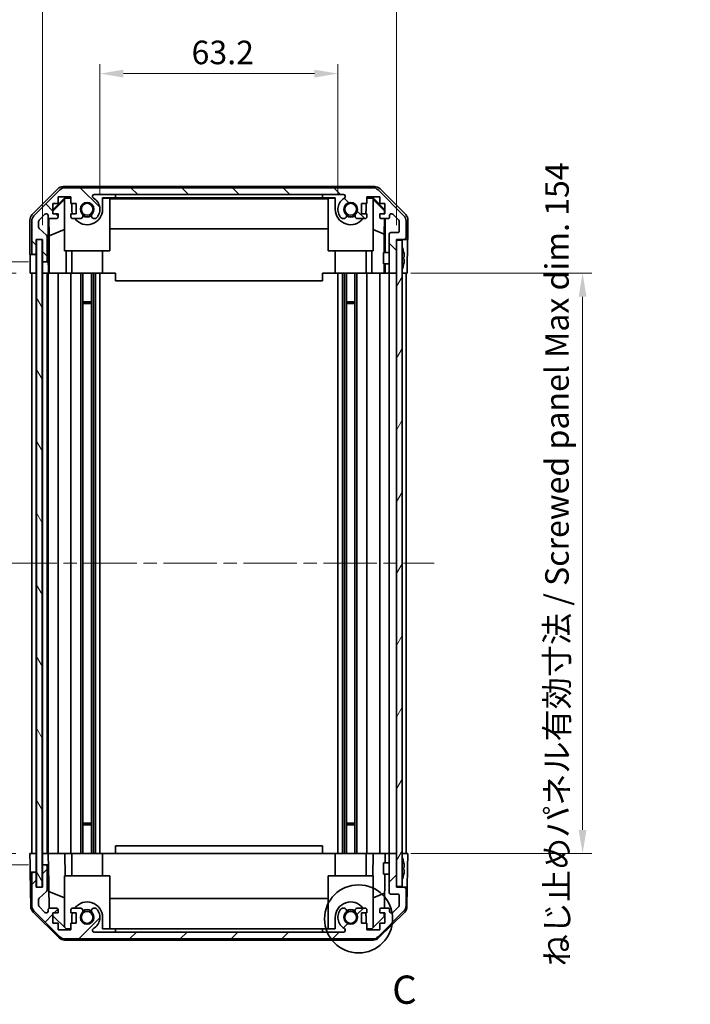
# Model space of a CAD drawing. Units: millimetres. Extents: x 36 to 5376, y 5 to 863.
# Drawn here: x 1754 to 1932, y 404 to 665 of the extents above; entities that cross this region are included whole.
import ezdxf

# ---------------------------------------------------------------- set-up
doc = ezdxf.new("R2010")
doc.units = ezdxf.units.MM
doc.header["$LTSCALE"] = 2.5
doc.linetypes.add('CHAIN', pattern=[0.3543, 0.2362, -0.0295, 0.0591, -0.0295])
doc.layers.get('Defpoints').update_dxf_attribs({"lineweight": 25})
for name, color, linetype, lineweight in [('Centerline (ISO)', 131, 'Continuous', 18), ('Detail Boundary (JIS)', 7, 'Continuous', 35), ('Dimension (ISO)', 7, 'Continuous', 18), ('Dimension (ISO) @ 1', 7, 'Continuous', 18), ('Hatch (ISO)', 1, 'Continuous', 18), ('Visible (ISO)', 7, 'Continuous', 35)]:
    doc.layers.add(name, color=color, linetype=linetype, lineweight=lineweight)
doc.styles.add('Note Text (JIS)', font='tahoma.ttf')
doc.styles.add('Note Text (TK)', font='txt')
doc.dimstyles.new('Default - Method 1b (TK)', dxfattribs={"dimscale": 2.5, "dimtxt": 2.5, "dimasz": 2.5, "dimexe": 1, "dimexo": 1.5, "dimgap": 1, "dimtad": 1, "dimtoh": 1, "dimrnd": 1e-08, "dimdsep": 46, "dimtxsty": 'Note Text (TK)', "dimcen": 0.09, "dimdle": 5, "dimclrd": 100, "dimclre": 100, "dimclrt": 7, "dimadec": 1, "dimazin": 1, "dimtfac": 1, "dimtmove": 0, "dimatfit": 3, "dimfxl": 1, "dimtolj": 1, "dimlwd": -1, "dimlwe": -1, "dimarcsym": 0})

# ---------------------------------------------------------------- blocks, each defined once
blk = doc.blocks.new('*D124')
at = {"layer": 'Defpoints', "color": 0}
for p in [(1838.21, 651.17), (1775.01, 615.17), (1838.21, 615.17)]:
    blk.add_point(p, dxfattribs=at)
at = {"layer": 'Dimension (ISO)', "color": 100}
for p, q in [((1775.01, 618.92), (1775.01, 653.67)), ((1838.21, 618.92), (1838.21, 653.67)), ((1781.26, 651.17), (1831.96, 651.17))]:
    blk.add_line(p, q, dxfattribs=at)
for points in [[(1781.26, 652.21), (1781.26, 650.13), (1775.01, 651.17)], [(1831.96, 652.21), (1831.96, 650.13), (1838.21, 651.17)]]:
    blk.add_solid(points, dxfattribs=at)
at = {"layer": 'Dimension (ISO)', "color": 7, "insert": (1799.35, 656.79), "char_height": 6.25, "attachment_point": 4, "style": 'Note Text (TK)'}
blk.add_mtext('\\A1;63.2', dxfattribs=at)
blk = doc.blocks.new('*D123')
at = {"layer": 'Defpoints', "color": 0}
for p in [(1853.81, 681.73), (1759.76, 607.17), (1853.81, 607.17)]:
    blk.add_point(p, dxfattribs=at)
at = {"layer": 'Dimension (ISO)', "color": 100}
for p, q in [((1759.76, 610.92), (1759.76, 684.23)), ((1853.81, 610.92), (1853.81, 684.23)), ((1766.01, 681.73), (1847.56, 681.73))]:
    blk.add_line(p, q, dxfattribs=at)
for points in [[(1766.01, 682.77), (1766.01, 680.69), (1759.76, 681.73)], [(1847.56, 682.77), (1847.56, 680.69), (1853.81, 681.73)]]:
    blk.add_solid(points, dxfattribs=at)
at = {"layer": 'Dimension (ISO)', "color": 7, "insert": (1759.89, 688.35), "char_height": 6.25, "attachment_point": 4, "style": 'Note Text (TK)'}
blk.add_mtext('\\A1; 有効寸法 / Max dim. 94', dxfattribs=at)
blk = doc.blocks.new('*D127')
at = {"layer": 'Defpoints', "color": 0}
for p in [(1756.5, 598.17), (1734.03, 444.17), (1756.41, 444.17)]:
    blk.add_point(p, dxfattribs=at)
at = {"layer": 'Dimension (ISO)', "color": 100}
for p, q in [((1752.75, 598.17), (1731.53, 598.17)), ((1734.03, 591.92), (1734.03, 450.42)), ((1752.66, 444.17), (1731.53, 444.17))]:
    blk.add_line(p, q, dxfattribs=at)
for points in [[(1732.99, 591.92), (1735.07, 591.92), (1734.03, 598.17)], [(1732.99, 450.42), (1735.07, 450.42), (1734.03, 444.17)]]:
    blk.add_solid(points, dxfattribs=at)
at = {"layer": 'Dimension (ISO)', "color": 7, "insert": (1727.41, 473.64), "char_height": 6.25, "attachment_point": 4, "rotation": 90, "style": 'Note Text (TK)'}
blk.add_mtext('\\A1;有効寸法 / Max dim. 154', dxfattribs=at)
blk = doc.blocks.new('*D126')
at = {"layer": 'Defpoints', "color": 0}
for p in [(1702.76, 601.17), (1759.76, 601.17), (1759.76, 441.17)]:
    blk.add_point(p, dxfattribs=at)
at = {"layer": 'Dimension (ISO)', "color": 100}
for p, q in [((1756.01, 601.17), (1700.26, 601.17)), ((1702.76, 447.42), (1702.76, 594.92)), ((1756.01, 441.17), (1700.26, 441.17))]:
    blk.add_line(p, q, dxfattribs=at)
for points in [[(1701.72, 594.92), (1703.81, 594.92), (1702.76, 601.17)], [(1701.72, 447.42), (1703.81, 447.42), (1702.76, 441.17)]]:
    blk.add_solid(points, dxfattribs=at)
at = {"layer": 'Dimension (ISO)', "color": 7, "insert": (1695.97, 421.54), "char_height": 6.25, "attachment_point": 4, "rotation": 90, "style": 'Note Text (TK)'}
blk.add_mtext('\\A1;ハメ込みパネル有効寸法 / Slide panel Max dim. 160', dxfattribs=at)
blk = doc.blocks.new('*D125')
at = {"layer": 'Defpoints', "color": 0}
for p in [(1853.81, 598.17), (1853.81, 444.17), (1903.2, 444.17)]:
    blk.add_point(p, dxfattribs=at)
at = {"layer": 'Dimension (ISO)', "color": 100}
for p, q in [((1857.56, 598.17), (1905.7, 598.17)), ((1903.2, 591.92), (1903.2, 450.42)), ((1857.56, 444.17), (1905.7, 444.17))]:
    blk.add_line(p, q, dxfattribs=at)
for points in [[(1902.16, 591.92), (1904.24, 591.92), (1903.2, 598.17)], [(1902.16, 450.42), (1904.24, 450.42), (1903.2, 444.17)]]:
    blk.add_solid(points, dxfattribs=at)
at = {"layer": 'Dimension (ISO)', "color": 7, "insert": (1896.4, 414.21), "char_height": 6.25, "attachment_point": 4, "rotation": 90, "style": 'Note Text (TK)'}
blk.add_mtext('\\A1;ねじ止めパネル有効寸法 / Screwed panel Max dim. 154', dxfattribs=at)
blk = doc.blocks.new('2dDetail0')
at = {"layer": 'Detail Boundary (JIS)'}
blk.add_circle((287.819, 143.595), 3.013, dxfattribs=at)
at = {"layer": 'Detail Boundary (JIS)', "insert": (290.794, 135.299), "char_height": 2.5, "attachment_point": 7, "style": 'Note Text (JIS)'}
blk.add_mtext('C', dxfattribs=at)

msp = doc.modelspace()

# ---------------------------------------------------------------- hatches: boundary and pattern name
at = {"layer": 'Hatch (ISO)'}
h = msp.add_hatch(dxfattribs=at)
h.set_pattern_fill('ANSI31', color=256, scale=76.2, angle=90.00021, style=0)
h.set_pattern_definition([(135.0002, (980.25, -4), (-6.73517, -6.73522), [])])
edge = h.paths.add_edge_path()
edge.add_ellipse((1765.7411, 618.8685), major_axis=(0, 2), ratio=1, start_angle=0, end_angle=45)
edge.add_line((1764.3269, 620.2827), (1757.4985, 613.4543))
edge.add_ellipse((1758.9127, 612.0401), major_axis=(-1.4142, 1.4142), ratio=1, start_angle=0, end_angle=45)
edge.add_line((1756.9127, 612.0401), (1756.9127, 603.6685))
edge.add_ellipse((1757.4127, 603.6685), major_axis=(-0.5, 0), ratio=1, start_angle=0, end_angle=90)
edge.add_line((1757.4127, 603.1685), (1757.6127, 603.1685))
edge.add_ellipse((1757.6127, 603.6685), major_axis=(0, -0.5), ratio=1, start_angle=0, end_angle=90)
edge.add_line((1758.1127, 603.6685), (1758.1127, 607.1685))
edge.add_line((1758.1127, 607.1685), (1759.7627, 607.1685))
edge.add_line((1759.7627, 607.1685), (1759.7627, 601.6685))
edge.add_ellipse((1760.2627, 601.6685), major_axis=(-0.5, 0), ratio=1, start_angle=0, end_angle=90)
edge.add_line((1760.2627, 601.1685), (1760.4627, 601.1685))
edge.add_ellipse((1760.4627, 601.6685), major_axis=(0, -0.5), ratio=1, start_angle=0, end_angle=90)
edge.add_line((1760.9627, 601.6685), (1760.9627, 607.944))
edge.add_ellipse((1760.4627, 607.944), major_axis=(0.5, 0), ratio=1, start_angle=0, end_angle=48.366461)
edge.add_line((1760.7949, 608.3177), (1758.8805, 610.0193))
edge.add_ellipse((1759.2127, 610.393), major_axis=(-0.3322, -0.3737), ratio=1, start_angle=311.633539, end_angle=360, ccw=False)
edge.add_line((1758.7127, 610.393), (1758.7127, 611.9158))
edge.add_ellipse((1759.2127, 611.9158), major_axis=(-0.5, 0), ratio=1, start_angle=315, end_angle=360, ccw=False)
edge.add_line((1758.8592, 612.2694), (1760.4092, 613.8194))
edge.add_ellipse((1760.7627, 613.4658), major_axis=(-0.3536, 0.3536), ratio=1, start_angle=225, end_angle=360, ccw=False)
edge.add_line((1761.2627, 613.4658), (1761.2627, 613.1685))
edge.add_ellipse((1761.7627, 613.1685), major_axis=(-0.5, 0), ratio=1, start_angle=0, end_angle=90)
edge.add_line((1761.7627, 612.6685), (1763.4127, 612.6685))
edge.add_ellipse((1763.4127, 613.1685), major_axis=(0, -0.5), ratio=1, start_angle=0, end_angle=90)
edge.add_line((1763.9127, 613.1685), (1763.9127, 613.9185))
edge.add_line((1763.9127, 613.9185), (1762.5127, 613.9185))
edge.add_line((1762.5127, 613.9185), (1762.5127, 616.7185))
edge.add_line((1762.5127, 616.7185), (1763.9127, 616.7185))
edge.add_line((1763.9127, 616.7185), (1763.9127, 618.4185))
edge.add_line((1763.9127, 618.4185), (1767.3127, 618.4185))
edge.add_line((1767.3127, 618.4185), (1767.3127, 616.7185))
edge.add_line((1767.3127, 616.7185), (1768.7127, 616.7185))
edge.add_line((1768.7127, 616.7185), (1768.7127, 613.9185))
edge.add_line((1768.7127, 613.9185), (1767.3127, 613.9185))
edge.add_line((1767.3127, 613.9185), (1767.3127, 613.1685))
edge.add_ellipse((1767.8127, 613.1685), major_axis=(-0.5, 0), ratio=1, start_angle=0, end_angle=90)
edge.add_line((1767.8127, 612.6685), (1769.94, 612.6685))
edge.add_ellipse((1769.683, 613.4261), major_axis=(0.2571, -0.7576), ratio=1, start_angle=0, end_angle=113.335886)
edge.add_ellipse((1771.6127, 615.1685), major_axis=(-1.336, -1.2063), ratio=1, start_angle=95.840426, end_angle=360, ccw=False)
edge.add_ellipse((1773.5425, 613.4261), major_axis=(-0.5938, 0.5361), ratio=1, start_angle=0, end_angle=113.335886)
edge.add_line((1773.2854, 612.6685), (1773.7996, 612.6684))
edge.add_ellipse((1773.5425, 613.4261), major_axis=(0.2571, -0.7577), ratio=1, start_angle=0, end_angle=29.176312)
edge.add_ellipse((1771.6127, 615.1685), major_axis=(2.5236, -2.2786), ratio=1, start_angle=0, end_angle=102.759257)
edge.add_ellipse((1773.5225, 618.5688), major_axis=(-0.2447, -0.4357), ratio=1, start_angle=209.320529, end_angle=360, ccw=False)
edge.add_line((1773.5225, 619.0685), (1839.703, 619.0685))
edge.add_ellipse((1839.703, 618.5688), major_axis=(0, 0.4997), ratio=1, start_angle=209.320529, end_angle=360, ccw=False)
edge.add_ellipse((1841.6127, 615.1685), major_axis=(-1.665, 2.9645), ratio=1, start_angle=0, end_angle=102.759257)
edge.add_ellipse((1839.683, 613.4261), major_axis=(-0.5939, -0.5362), ratio=1, start_angle=0, end_angle=29.176312)
edge.add_line((1839.4259, 612.6684), (1839.94, 612.6685))
edge.add_ellipse((1839.683, 613.4261), major_axis=(0.2571, -0.7576), ratio=1, start_angle=0, end_angle=113.335886)
edge.add_ellipse((1841.6127, 615.1685), major_axis=(-1.336, -1.2063), ratio=1, start_angle=95.840426, end_angle=360, ccw=False)
edge.add_ellipse((1843.5425, 613.4261), major_axis=(-0.5938, 0.5361), ratio=1, start_angle=0, end_angle=113.335886)
edge.add_line((1843.2854, 612.6685), (1845.4127, 612.6685))
edge.add_ellipse((1845.4127, 613.1685), major_axis=(0, -0.5), ratio=1, start_angle=0, end_angle=90)
edge.add_line((1845.9127, 613.1685), (1845.9127, 613.9185))
edge.add_line((1845.9127, 613.9185), (1844.5127, 613.9185))
edge.add_line((1844.5127, 613.9185), (1844.5127, 616.7185))
edge.add_line((1844.5127, 616.7185), (1845.9127, 616.7185))
edge.add_line((1845.9127, 616.7185), (1845.9127, 618.4185))
edge.add_line((1845.9127, 618.4185), (1849.3127, 618.4185))
edge.add_line((1849.3127, 618.4185), (1849.3127, 616.7185))
edge.add_line((1849.3127, 616.7185), (1850.7127, 616.7185))
edge.add_line((1850.7127, 616.7185), (1850.7127, 613.9185))
edge.add_line((1850.7127, 613.9185), (1849.3127, 613.9185))
edge.add_line((1849.3127, 613.9185), (1849.3127, 613.1685))
edge.add_ellipse((1849.8127, 613.1685), major_axis=(-0.5, 0), ratio=1, start_angle=0, end_angle=90)
edge.add_line((1849.8127, 612.6685), (1851.4627, 612.6685))
edge.add_ellipse((1851.4627, 613.1685), major_axis=(0, -0.5), ratio=1, start_angle=0, end_angle=90)
edge.add_line((1851.9627, 613.1685), (1851.9627, 613.4658))
edge.add_ellipse((1852.4627, 613.4658), major_axis=(-0.5, 0), ratio=1, start_angle=225, end_angle=360, ccw=False)
edge.add_line((1852.8163, 613.8194), (1854.3663, 612.2694))
edge.add_ellipse((1854.0127, 611.9158), major_axis=(0.3536, 0.3536), ratio=1, start_angle=315, end_angle=360, ccw=False)
edge.add_line((1854.5127, 611.9158), (1854.5127, 609.4685))
edge.add_ellipse((1854.0127, 609.4685), major_axis=(0.5, 0), ratio=1, start_angle=270, end_angle=360, ccw=False)
edge.add_line((1854.0127, 608.9685), (1852.3127, 608.9685))
edge.add_ellipse((1852.3127, 608.4685), major_axis=(0, 0.5), ratio=1, start_angle=0, end_angle=90)
edge.add_line((1851.8127, 608.4685), (1851.8127, 598.6685))
edge.add_ellipse((1852.3127, 598.6685), major_axis=(-0.5, 0), ratio=1, start_angle=0, end_angle=90)
edge.add_line((1852.3127, 598.1685), (1853.3127, 598.1685))
edge.add_ellipse((1853.3127, 598.6685), major_axis=(0, -0.5), ratio=1, start_angle=0, end_angle=90)
edge.add_line((1853.8127, 598.6685), (1853.8127, 606.9185))
edge.add_line((1853.8127, 606.9185), (1853.8127, 607.1685))
edge.add_line((1853.8127, 607.1685), (1855.8127, 607.1685))
edge.add_ellipse((1855.8127, 607.6685), major_axis=(0, -0.5), ratio=1, start_angle=0, end_angle=90)
edge.add_line((1856.3127, 607.6685), (1856.3127, 612.0401))
edge.add_ellipse((1854.3127, 612.0401), major_axis=(2, 0), ratio=1, start_angle=0, end_angle=45)
edge.add_line((1855.7269, 613.4543), (1848.8985, 620.2827))
edge.add_ellipse((1847.4843, 618.8685), major_axis=(1.4142, 1.4142), ratio=1, start_angle=0, end_angle=45)
edge.add_line((1847.4843, 620.8685), (1765.7411, 620.8685))
h = msp.add_hatch(dxfattribs=at)
h.set_pattern_fill('ANSI31', color=256, scale=76.2, angle=75.000175, style=0)
h.set_pattern_definition([(120.0002, (980.25, -4), (-8.24888, -4.762525), [])])
h.paths.add_polyline_path([(1758.1877, 607.1185), (1758.1877, 435.2185), (1759.6877, 435.2185), (1759.6877, 607.1185)])
h = msp.add_hatch(dxfattribs=at)
h.set_pattern_fill('ANSI31', color=256, scale=76.2, angle=14.999978, style=0)
h.set_pattern_definition([(60, (980.25, -4), (-8.24889, 4.7625), [])])
h.paths.add_polyline_path([(1853.8127, 606.9185), (1853.8127, 598.6685), (1853.8127, 443.6685), (1853.8127, 435.4185), (1855.3127, 435.4185), (1855.3127, 606.9185)])
h = msp.add_hatch(dxfattribs=at)
h.set_pattern_fill('ANSI31', color=256, scale=76.2, style=0)
h.set_pattern_definition([(45, (980.25, -4), (-6.73519, 6.73519), [])])
edge = h.paths.add_edge_path()
edge.add_ellipse((1765.7411, 423.4685), major_axis=(-1.4142, -1.4142), ratio=1, start_angle=0, end_angle=45)
edge.add_line((1765.7411, 421.4685), (1847.4843, 421.4685))
edge.add_ellipse((1847.4843, 423.4685), major_axis=(0, -2), ratio=1, start_angle=0, end_angle=45)
edge.add_line((1848.8985, 422.0543), (1855.7269, 428.8827))
edge.add_ellipse((1854.3127, 430.2969), major_axis=(1.4142, -1.4142), ratio=1, start_angle=0, end_angle=45)
edge.add_line((1856.3127, 430.2969), (1856.3127, 434.6685))
edge.add_ellipse((1855.8127, 434.6685), major_axis=(0.5, 0), ratio=1, start_angle=0, end_angle=90)
edge.add_line((1855.8127, 435.1685), (1853.8127, 435.1685))
edge.add_line((1853.8127, 435.1685), (1853.8127, 435.4185))
edge.add_line((1853.8127, 435.4185), (1853.8127, 443.6685))
edge.add_ellipse((1853.3127, 443.6685), major_axis=(0.5, 0), ratio=1, start_angle=0, end_angle=90)
edge.add_line((1853.3127, 444.1685), (1852.3127, 444.1685))
edge.add_ellipse((1852.3127, 443.6685), major_axis=(0, 0.5), ratio=1, start_angle=0, end_angle=90)
edge.add_line((1851.8127, 443.6685), (1851.8127, 433.8685))
edge.add_ellipse((1852.3127, 433.8685), major_axis=(-0.5, 0), ratio=1, start_angle=0, end_angle=90)
edge.add_line((1852.3127, 433.3685), (1854.0127, 433.3685))
edge.add_ellipse((1854.0127, 432.8685), major_axis=(0, 0.5), ratio=1, start_angle=270, end_angle=360, ccw=False)
edge.add_line((1854.5127, 432.8685), (1854.5127, 430.4212))
edge.add_ellipse((1854.0127, 430.4212), major_axis=(0.5, 0), ratio=1, start_angle=315, end_angle=360, ccw=False)
edge.add_line((1854.3663, 430.0676), (1852.8163, 428.5176))
edge.add_ellipse((1852.4627, 428.8712), major_axis=(0.3536, -0.3536), ratio=1, start_angle=225, end_angle=360, ccw=False)
edge.add_line((1851.9627, 428.8712), (1851.9627, 429.1685))
edge.add_ellipse((1851.4627, 429.1685), major_axis=(0.5, 0), ratio=1, start_angle=0, end_angle=90)
edge.add_line((1851.4627, 429.6685), (1849.8127, 429.6685))
edge.add_ellipse((1849.8127, 429.1685), major_axis=(0, 0.5), ratio=1, start_angle=0, end_angle=90)
edge.add_line((1849.3127, 429.1685), (1849.3127, 428.4185))
edge.add_line((1849.3127, 428.4185), (1850.7127, 428.4185))
edge.add_line((1850.7127, 428.4185), (1850.7127, 425.6185))
edge.add_line((1850.7127, 425.6185), (1849.3127, 425.6185))
edge.add_line((1849.3127, 425.6185), (1849.3127, 423.9185))
edge.add_line((1849.3127, 423.9185), (1845.9127, 423.9185))
edge.add_line((1845.9127, 423.9185), (1845.9127, 425.6185))
edge.add_line((1845.9127, 425.6185), (1844.5127, 425.6185))
edge.add_line((1844.5127, 425.6185), (1844.5127, 428.4185))
edge.add_line((1844.5127, 428.4185), (1845.9127, 428.4185))
edge.add_line((1845.9127, 428.4185), (1845.9127, 429.1685))
edge.add_ellipse((1845.4127, 429.1685), major_axis=(0.5, 0), ratio=1, start_angle=0, end_angle=90)
edge.add_line((1845.4127, 429.6685), (1843.2854, 429.6685))
edge.add_ellipse((1843.5425, 428.9109), major_axis=(-0.2571, 0.7576), ratio=1, start_angle=0, end_angle=113.335886)
edge.add_ellipse((1841.6127, 427.1685), major_axis=(1.336, 1.2063), ratio=1, start_angle=95.840426, end_angle=360, ccw=False)
edge.add_ellipse((1839.683, 428.9109), major_axis=(0.5938, -0.5361), ratio=1, start_angle=0, end_angle=113.335886)
edge.add_line((1839.94, 429.6685), (1839.4259, 429.6686))
edge.add_ellipse((1839.683, 428.9109), major_axis=(-0.2571, 0.7577), ratio=1, start_angle=0, end_angle=29.176312)
edge.add_ellipse((1841.6127, 427.1685), major_axis=(-2.5236, 2.2786), ratio=1, start_angle=0, end_angle=102.759257)
edge.add_ellipse((1839.703, 423.7682), major_axis=(0.2447, 0.4357), ratio=1, start_angle=209.320529, end_angle=360, ccw=False)
edge.add_line((1839.703, 423.2685), (1773.5225, 423.2685))
edge.add_ellipse((1773.5225, 423.7682), major_axis=(0, -0.4997), ratio=1, start_angle=209.320529, end_angle=360, ccw=False)
edge.add_ellipse((1771.6127, 427.1685), major_axis=(1.665, -2.9645), ratio=1, start_angle=0, end_angle=102.759257)
edge.add_ellipse((1773.5425, 428.9109), major_axis=(0.5939, 0.5362), ratio=1, start_angle=0, end_angle=29.176312)
edge.add_line((1773.7996, 429.6686), (1773.2854, 429.6685))
edge.add_ellipse((1773.5425, 428.9109), major_axis=(-0.2571, 0.7576), ratio=1, start_angle=0, end_angle=113.335886)
edge.add_ellipse((1771.6127, 427.1685), major_axis=(1.336, 1.2063), ratio=1, start_angle=95.840426, end_angle=360, ccw=False)
edge.add_ellipse((1769.683, 428.9109), major_axis=(0.5938, -0.5361), ratio=1, start_angle=0, end_angle=113.335886)
edge.add_line((1769.94, 429.6685), (1767.8127, 429.6685))
edge.add_ellipse((1767.8127, 429.1685), major_axis=(0, 0.5), ratio=1, start_angle=0, end_angle=90)
edge.add_line((1767.3127, 429.1685), (1767.3127, 428.4185))
edge.add_line((1767.3127, 428.4185), (1768.7127, 428.4185))
edge.add_line((1768.7127, 428.4185), (1768.7127, 425.6185))
edge.add_line((1768.7127, 425.6185), (1767.3127, 425.6185))
edge.add_line((1767.3127, 425.6185), (1767.3127, 423.9185))
edge.add_line((1767.3127, 423.9185), (1763.9127, 423.9185))
edge.add_line((1763.9127, 423.9185), (1763.9127, 425.6185))
edge.add_line((1763.9127, 425.6185), (1762.5127, 425.6185))
edge.add_line((1762.5127, 425.6185), (1762.5127, 428.4185))
edge.add_line((1762.5127, 428.4185), (1763.9127, 428.4185))
edge.add_line((1763.9127, 428.4185), (1763.9127, 429.1685))
edge.add_ellipse((1763.4127, 429.1685), major_axis=(0.5, 0), ratio=1, start_angle=0, end_angle=90)
edge.add_line((1763.4127, 429.6685), (1761.7627, 429.6685))
edge.add_ellipse((1761.7627, 429.1685), major_axis=(0, 0.5), ratio=1, start_angle=0, end_angle=90)
edge.add_line((1761.2627, 429.1685), (1761.2627, 428.8712))
edge.add_ellipse((1760.7627, 428.8712), major_axis=(0.5, 0), ratio=1, start_angle=225, end_angle=360, ccw=False)
edge.add_line((1760.4092, 428.5176), (1758.8592, 430.0676))
edge.add_ellipse((1759.2127, 430.4212), major_axis=(-0.3536, -0.3536), ratio=1, start_angle=315, end_angle=360, ccw=False)
edge.add_line((1758.7127, 430.4212), (1758.7127, 431.944))
edge.add_ellipse((1759.2127, 431.944), major_axis=(-0.5, 0), ratio=1, start_angle=311.633539, end_angle=360, ccw=False)
edge.add_line((1758.8805, 432.3177), (1760.7949, 434.0193))
edge.add_ellipse((1760.4627, 434.393), major_axis=(0.3322, -0.3737), ratio=1, start_angle=0, end_angle=48.366461)
edge.add_line((1760.9627, 434.393), (1760.9627, 440.6685))
edge.add_ellipse((1760.4627, 440.6685), major_axis=(0.5, 0), ratio=1, start_angle=0, end_angle=90)
edge.add_line((1760.4627, 441.1685), (1760.2627, 441.1685))
edge.add_ellipse((1760.2627, 440.6685), major_axis=(0, 0.5), ratio=1, start_angle=0, end_angle=90)
edge.add_line((1759.7627, 440.6685), (1759.7627, 435.1685))
edge.add_line((1759.7627, 435.1685), (1758.1127, 435.1685))
edge.add_line((1758.1127, 435.1685), (1758.1127, 438.6685))
edge.add_ellipse((1757.6127, 438.6685), major_axis=(0.5, 0), ratio=1, start_angle=0, end_angle=90)
edge.add_line((1757.6127, 439.1685), (1757.4127, 439.1685))
edge.add_ellipse((1757.4127, 438.6685), major_axis=(0, 0.5), ratio=1, start_angle=0, end_angle=90)
edge.add_line((1756.9127, 438.6685), (1756.9127, 430.2969))
edge.add_ellipse((1758.9127, 430.2969), major_axis=(-2, 0), ratio=1, start_angle=0, end_angle=45)
edge.add_line((1757.4985, 428.8827), (1764.3269, 422.0543))

# ---------------------------------------------------------------- linework, layer by layer
at = {"layer": 'Centerline (ISO)', "linetype": 'CHAIN', "ltscale": 23.990969}
msp.add_line((1749.4127, 521.1685), (1863.8127, 521.1685), dxfattribs=at)
at = {"layer": 'Visible (ISO)'}
for p, q in [((1756.9984, 613.753), (1763.8283, 620.5828)), ((1764.3269, 620.2827), (1757.4985, 613.4543)), ((1765.2423, 621.1685), (1847.9831, 621.1685)), ((1847.4843, 620.8685), (1765.7411, 620.8685)), ((1855.7269, 613.4543), (1848.8985, 620.2827)), ((1849.3972, 620.5828), (1856.2271, 613.753)), ((1762.5127, 615.0234), (1765.6574, 618.1681)), ((1762.5127, 614.6558), (1765.6127, 617.7105)), ((1763.9127, 616.7185), (1763.9127, 618.4185)), ((1763.9127, 618.4185), (1767.3127, 618.4185)), ((1765.7621, 618.0633), (1765.6127, 617.9139)), ((1765.6127, 604.1685), (1765.6127, 617.9139)), ((1765.6574, 618.1681), (1767.3127, 618.1681)), ((1765.6574, 618.1681), (1765.7621, 618.0633)), ((1767.3127, 618.0633), (1765.7621, 618.0633)), ((1767.3127, 618.4185), (1767.3127, 616.7185)), ((1773.5225, 619.0685), (1839.703, 619.0685)), ((1775.7127, 618.1681), (1779.1127, 618.1681)), ((1775.7127, 618.1681), (1775.7127, 615.1685)), ((1777.6127, 618.0633), (1775.7127, 618.0633)), ((1777.6127, 618.0633), (1777.6127, 604.1685)), ((1777.6127, 617.9592), (1835.6127, 617.9592)), ((1779.1127, 618.1681), (1779.1127, 619.0681)), ((1779.1127, 619.0681), (1834.1127, 619.0681)), ((1834.1127, 618.1681), (1779.1127, 618.1681)), ((1834.1127, 619.0681), (1834.1127, 618.1681)), ((1834.1127, 618.1681), (1837.5127, 618.1681)), ((1835.6127, 604.1685), (1835.6127, 618.0633)), ((1837.5127, 618.0633), (1835.6127, 618.0633)), ((1837.5127, 615.1685), (1837.5127, 618.1681)), ((1845.9127, 616.7185), (1845.9127, 618.4185)), ((1845.9127, 618.4185), (1849.3127, 618.4185)), ((1845.9127, 618.1681), (1847.568, 618.1681)), ((1847.4633, 618.0633), (1845.9127, 618.0633)), ((1847.4633, 618.0633), (1847.568, 618.1681)), ((1847.6127, 617.9139), (1847.4633, 618.0633)), ((1847.568, 618.1681), (1850.7127, 615.0234)), ((1847.6127, 617.9139), (1847.6127, 604.1685)), ((1847.6127, 617.7105), (1850.6274, 614.7399)), ((1849.3127, 618.4185), (1849.3127, 616.7185)), ((1762.5127, 613.9185), (1762.5127, 616.7185)), ((1762.5127, 616.7185), (1763.9127, 616.7185)), ((1767.3127, 616.7185), (1768.7127, 616.7185)), ((1767.5127, 615.1685), (1767.5127, 616.7185)), ((1768.7127, 616.7185), (1768.7127, 613.9185)), ((1844.5127, 613.9185), (1844.5127, 616.7185)), ((1844.5127, 616.7185), (1845.9127, 616.7185)), ((1845.7127, 616.7185), (1845.7127, 615.1685)), ((1849.3127, 616.7185), (1850.7127, 616.7185)), ((1850.6274, 614.7399), (1850.6131, 613.9185)), ((1850.7127, 614.8252), (1850.6274, 614.7399)), ((1850.7127, 616.7185), (1850.7127, 613.9185)), ((1756.4127, 603.1685), (1756.4127, 612.3389)), ((1756.9127, 612.0401), (1756.9127, 603.6685)), ((1758.7127, 610.393), (1758.7127, 611.9158)), ((1758.8592, 612.2694), (1760.4092, 613.8194)), ((1761.2627, 613.4658), (1761.2627, 613.1685)), ((1761.2635, 601.1685), (1761.2635, 613.1413)), ((1761.5353, 608.106), (1761.4538, 612.7754)), ((1761.7627, 612.6685), (1763.4127, 612.6685)), ((1763.9127, 613.9185), (1762.5127, 613.9185)), ((1763.9127, 613.1685), (1763.9127, 613.9185)), ((1768.7127, 613.9185), (1767.3127, 613.9185)), ((1767.3127, 613.9185), (1767.3127, 613.1685)), ((1767.8127, 612.6685), (1769.94, 612.6685)), ((1773.2854, 612.6685), (1773.7996, 612.6684)), ((1839.4259, 612.6684), (1839.94, 612.6685)), ((1843.2854, 612.6685), (1845.4127, 612.6685)), ((1845.9127, 613.9185), (1844.5127, 613.9185)), ((1845.9127, 613.1685), (1845.9127, 613.9185)), ((1850.7127, 613.9185), (1849.3127, 613.9185)), ((1849.3127, 613.9185), (1849.3127, 613.1685)), ((1849.8127, 612.6685), (1851.4627, 612.6685)), ((1850.5912, 612.6685), (1850.5199, 608.5823)), ((1850.8118, 612.6685), (1850.8118, 603.6686)), ((1851.9627, 613.1685), (1851.9627, 613.4658)), ((1852.8163, 613.8194), (1854.3663, 612.2694)), ((1854.5127, 611.9158), (1854.5127, 609.4685)), ((1856.3127, 607.6685), (1856.3127, 612.0401)), ((1856.8127, 607.1685), (1856.8127, 612.3389)), ((1760.7949, 608.3177), (1758.8805, 610.0193)), ((1761.5353, 608.106), (1765.6127, 609.7657)), ((1835.6127, 609.9259), (1777.6127, 609.9259)), ((1850.5199, 608.5823), (1847.6127, 609.7657)), ((1758.1127, 603.6685), (1758.1127, 607.1685)), ((1758.1127, 607.1685), (1759.7627, 607.1685)), ((1758.1135, 603.1685), (1758.1135, 607.1685)), ((1758.1877, 607.1185), (1758.1877, 435.2185)), ((1759.6877, 607.1185), (1758.1877, 607.1185)), ((1759.6877, 435.2185), (1759.6877, 607.1185)), ((1759.7627, 607.1685), (1759.7627, 601.6685)), ((1760.9627, 601.6685), (1760.9627, 607.944)), ((1761.5353, 598.1685), (1761.5353, 608.106)), ((1850.5199, 608.5823), (1850.5199, 603.6686)), ((1851.8127, 608.4685), (1851.8127, 598.6685)), ((1854.0127, 608.9685), (1852.3127, 608.9685)), ((1853.8127, 598.6685), (1853.8127, 607.1685)), ((1853.8127, 607.1685), (1855.8127, 607.1685)), ((1853.8127, 606.9185), (1853.8127, 435.4185)), ((1855.3127, 606.9185), (1853.8127, 606.9185)), ((1855.3127, 435.4185), (1855.3127, 606.9185)), ((1855.8127, 607.1685), (1856.8127, 607.1685)), ((1777.6127, 604.1685), (1765.6127, 604.1685)), ((1766.0415, 604.1685), (1766.0415, 598.1685)), ((1767.5127, 604.1685), (1767.5127, 598.1685)), ((1775.7127, 604.1685), (1775.7127, 598.1685)), ((1847.6127, 604.1685), (1835.6127, 604.1685)), ((1837.5127, 604.1685), (1837.5127, 598.1685)), ((1845.7127, 604.1685), (1845.7127, 598.1685)), ((1847.1839, 598.1685), (1847.1839, 604.1685)), ((1855.6607, 603.9008), (1855.6554, 603.9004)), ((1756.4127, 603.1685), (1757.4127, 603.1685)), ((1756.5, 598.1685), (1756.5, 601.1685)), ((1757.4127, 603.1685), (1757.6127, 603.1685)), ((1757.6127, 603.1685), (1758.1135, 603.1685)), ((1758.1135, 603.1685), (1758.1135, 601.1685)), ((1758.1135, 601.1685), (1758.1135, 598.1685)), ((1759.7635, 601.6413), (1759.7635, 601.1685)), ((1759.7635, 601.1685), (1760.2627, 601.1685)), ((1759.7635, 599.1685), (1759.7635, 601.1685)), ((1760.2627, 601.1685), (1760.4627, 601.1685)), ((1760.4627, 601.1685), (1761.2635, 601.1685)), ((1761.2635, 601.1685), (1761.2809, 601.1685)), ((1850.3127, 600.6685), (1850.3127, 603.6686)), ((1851.8127, 603.6686), (1850.3127, 603.6686)), ((1855.8402, 602.4665), (1855.6554, 602.4504)), ((1855.6554, 601.8866), (1855.8402, 601.8705)), ((1856.6556, 602.1685), (1856.6556, 598.1685)), ((1759.7635, 598.1685), (1759.7635, 599.1685)), ((1761.3158, 599.1685), (1761.3158, 598.1685)), ((1851.8127, 600.6685), (1850.3127, 600.6685)), ((1850.5199, 600.6685), (1850.5199, 598.1685)), ((1850.8118, 600.6685), (1850.8118, 598.1685)), ((1855.6554, 600.4366), (1855.6607, 600.4362)), ((1758.1135, 598.1685), (1756.5, 598.1685)), ((1756.9127, 444.1685), (1756.9127, 598.1685)), ((1757.6127, 598.1685), (1757.4127, 598.1685)), ((1758.1127, 444.1685), (1758.1127, 598.1685)), ((1758.1877, 598.1685), (1758.1135, 598.1685)), ((1758.1877, 598.1685), (1758.1135, 598.1685)), ((1759.7627, 598.1685), (1759.6877, 598.1685)), ((1759.7627, 598.1685), (1759.6877, 598.1685)), ((1759.7627, 598.1685), (1759.7635, 598.1685)), ((1759.7627, 444.1685), (1759.7627, 598.1685)), ((1761.3158, 598.1685), (1759.7635, 598.1685)), ((1760.4627, 598.1685), (1760.2627, 598.1685)), ((1760.9627, 444.1685), (1760.9627, 598.1685)), ((1761.2627, 444.1685), (1761.2627, 598.1685)), ((1761.5177, 598.1685), (1761.3158, 598.1685)), ((1761.5177, 598.1685), (1761.7627, 598.1685)), ((1763.4127, 598.1685), (1761.7627, 598.1685)), ((1763.4127, 598.1685), (1763.9127, 598.1685)), ((1763.9127, 444.1685), (1763.9127, 598.1685)), ((1766.0415, 598.1685), (1763.9127, 598.1685)), ((1767.3127, 598.1685), (1766.0415, 598.1685)), ((1767.3127, 598.1685), (1767.8127, 598.1685)), ((1767.3127, 444.1685), (1767.3127, 598.1685)), ((1768.3631, 598.1685), (1767.8127, 598.1685)), ((1775.7127, 598.1685), (1768.3631, 598.1685)), ((1769.94, 444.1685), (1769.94, 598.1685)), ((1770.483, 444.1685), (1770.483, 598.1685)), ((1772.7425, 444.1685), (1772.7425, 598.1685)), ((1773.2854, 444.1685), (1773.2854, 598.1685)), ((1773.7996, 444.1685), (1773.7996, 598.1685)), ((1775.0128, 444.1685), (1775.0128, 598.1685)), ((1779.1127, 598.1685), (1775.7127, 598.1685)), ((1779.1127, 598.1685), (1779.1127, 596.1685)), ((1779.1127, 596.1685), (1834.1127, 596.1685)), ((1834.1127, 598.1685), (1834.1127, 596.1685)), ((1837.5127, 598.1685), (1834.1127, 598.1685)), ((1844.8623, 598.1685), (1837.5127, 598.1685)), ((1838.2126, 444.1685), (1838.2126, 598.1685)), ((1839.4259, 444.1685), (1839.4259, 598.1685)), ((1839.94, 444.1685), (1839.94, 598.1685)), ((1840.483, 444.1685), (1840.483, 598.1685)), ((1842.7425, 444.1685), (1842.7425, 598.1685)), ((1843.2854, 444.1685), (1843.2854, 598.1685)), ((1845.4127, 598.1685), (1844.8623, 598.1685)), ((1845.4127, 598.1685), (1845.9127, 598.1685)), ((1845.9127, 444.1685), (1845.9127, 598.1685)), ((1847.1839, 598.1685), (1845.9127, 598.1685)), ((1849.3127, 598.1685), (1847.1839, 598.1685)), ((1849.3127, 598.1685), (1849.8127, 598.1685)), ((1849.3127, 444.1685), (1849.3127, 598.1685)), ((1850.5587, 598.1685), (1849.8127, 598.1685)), ((1850.8118, 598.1685), (1850.5587, 598.1685)), ((1850.8118, 598.1685), (1852.3127, 598.1685)), ((1851.8127, 444.1685), (1851.8127, 598.1685)), ((1852.3127, 598.1685), (1853.3127, 598.1685)), ((1853.3127, 598.1685), (1853.8127, 598.1685)), ((1855.8127, 598.1685), (1855.3127, 598.1685)), ((1856.6556, 598.1685), (1855.3127, 598.1685)), ((1856.3127, 444.1685), (1856.3127, 598.1685)), ((1770.483, 590.598), (1772.7425, 590.598)), ((1772.7425, 590.1685), (1770.483, 590.1685)), ((1840.483, 590.598), (1842.7425, 590.598)), ((1842.7425, 590.1685), (1840.483, 590.1685)), ((1770.483, 452.1685), (1772.7425, 452.1685)), ((1772.7425, 451.739), (1770.483, 451.739)), ((1840.483, 452.1685), (1842.7425, 452.1685)), ((1842.7425, 451.739), (1840.483, 451.739)), ((1834.1127, 446.1685), (1779.1127, 446.1685)), ((1779.1127, 444.1685), (1779.1127, 446.1685)), ((1834.1127, 444.1685), (1834.1127, 446.1685)), ((1756.4127, 444.1685), (1758.1135, 444.1685)), ((1756.4651, 441.1685), (1756.4127, 444.1685)), ((1757.4127, 444.1685), (1757.6127, 444.1685)), ((1758.1135, 444.1685), (1758.1877, 444.1685)), ((1758.1135, 444.1685), (1758.1877, 444.1685)), ((1758.1135, 444.1685), (1758.1135, 441.1685)), ((1759.6877, 444.1685), (1759.7627, 444.1685)), ((1759.6877, 444.1685), (1759.7627, 444.1685)), ((1759.7635, 444.1685), (1759.7627, 444.1685)), ((1759.7635, 444.1685), (1761.2635, 444.1685)), ((1759.7635, 443.1685), (1759.7635, 444.1685)), ((1759.7635, 441.1685), (1759.7635, 443.1685)), ((1760.2627, 444.1685), (1760.4627, 444.1685)), ((1761.7627, 444.1685), (1761.2635, 444.1685)), ((1761.2635, 444.1685), (1761.2809, 443.1685)), ((1761.2809, 443.1685), (1761.3158, 441.1685)), ((1761.7627, 444.1685), (1763.4127, 444.1685)), ((1763.9127, 444.1685), (1763.4127, 444.1685)), ((1763.9127, 444.1685), (1765.6574, 444.1685)), ((1765.6574, 444.1685), (1767.3127, 444.1685)), ((1765.6574, 444.1685), (1765.7621, 438.1685)), ((1767.8127, 444.1685), (1767.3127, 444.1685)), ((1767.5127, 438.1685), (1767.5127, 444.1685)), ((1767.8127, 444.1685), (1768.3631, 444.1685)), ((1768.3631, 444.1685), (1775.7127, 444.1685)), ((1775.7127, 444.1685), (1779.1127, 444.1685)), ((1775.7127, 438.1685), (1775.7127, 444.1685)), ((1779.1127, 444.1685), (1834.1127, 444.1685)), ((1834.1127, 444.1685), (1837.5127, 444.1685)), ((1837.5127, 444.1685), (1844.8623, 444.1685)), ((1837.5127, 438.1685), (1837.5127, 444.1685)), ((1844.8623, 444.1685), (1845.4127, 444.1685)), ((1845.9127, 444.1685), (1845.4127, 444.1685)), ((1845.7127, 438.1685), (1845.7127, 444.1685)), ((1845.9127, 444.1685), (1847.568, 444.1685)), ((1847.4633, 438.1685), (1847.568, 444.1685)), ((1847.568, 444.1685), (1849.3127, 444.1685)), ((1849.8127, 444.1685), (1849.3127, 444.1685)), ((1849.8127, 444.1685), (1850.8118, 444.1685)), ((1850.8118, 444.1685), (1850.7682, 441.6686)), ((1850.8118, 444.1685), (1852.3127, 444.1685)), ((1851.8127, 443.6685), (1851.8127, 433.8685)), ((1853.3127, 444.1685), (1852.3127, 444.1685)), ((1853.3127, 444.1685), (1853.8127, 444.1685)), ((1853.8127, 435.1685), (1853.8127, 443.6685)), ((1855.3127, 444.1685), (1855.8127, 444.1685)), ((1855.3127, 444.1685), (1856.8127, 444.1685)), ((1855.6607, 441.9008), (1855.6554, 441.9004)), ((1856.8127, 444.1685), (1856.7429, 440.1685)), ((1756.5, 439.1685), (1756.4651, 441.1685)), ((1757.4127, 439.1685), (1756.5, 439.1685)), ((1756.6603, 429.9854), (1756.5, 439.1685)), ((1757.6127, 439.1685), (1757.4127, 439.1685)), ((1758.1135, 439.1685), (1757.6127, 439.1685)), ((1758.1135, 441.1685), (1758.1135, 439.1685)), ((1758.1135, 435.1685), (1758.1135, 439.1685)), ((1759.7627, 440.6685), (1759.7627, 435.1685)), ((1760.2627, 441.1685), (1759.7635, 441.1685)), ((1759.7635, 441.1685), (1759.7635, 440.6957)), ((1760.4627, 441.1685), (1760.2627, 441.1685)), ((1761.3158, 441.1685), (1760.4627, 441.1685)), ((1760.9627, 434.393), (1760.9627, 440.6685)), ((1761.5177, 429.6043), (1761.3158, 441.1685)), ((1850.3127, 438.6685), (1850.3127, 441.6686)), ((1851.8127, 441.6686), (1850.3127, 441.6686)), ((1855.8402, 440.4665), (1855.6554, 440.4504)), ((1855.6554, 439.8866), (1855.8402, 439.8705)), ((1856.7429, 440.1685), (1856.6556, 435.1685)), ((1756.9127, 438.6685), (1756.9127, 430.2969)), ((1758.1127, 435.1685), (1758.1127, 438.6685)), ((1777.6127, 438.1685), (1765.6127, 438.1685)), ((1765.6127, 438.1685), (1765.6127, 424.5899)), ((1777.6127, 438.1685), (1777.6127, 424.1685)), ((1847.6127, 438.1685), (1835.6127, 438.1685)), ((1835.6127, 438.1685), (1835.6127, 424.1685)), ((1847.6127, 438.1685), (1847.6127, 424.5899)), ((1851.8127, 438.6685), (1850.3127, 438.6685)), ((1850.7158, 438.6685), (1850.5587, 429.6685)), ((1855.6554, 438.4366), (1855.6607, 438.4362)), ((1759.7627, 435.1685), (1758.1127, 435.1685)), ((1758.1877, 435.2185), (1759.6877, 435.2185)), ((1758.8805, 432.3177), (1760.7949, 434.0193)), ((1761.4394, 434.089), (1765.6127, 432.3434)), ((1853.8127, 435.4185), (1855.3127, 435.4185)), ((1855.8127, 435.1685), (1853.8127, 435.1685)), ((1856.6556, 435.1685), (1855.8127, 435.1685)), ((1856.3127, 430.2969), (1856.3127, 434.6685)), ((1856.5651, 429.9854), (1856.6556, 435.1685)), ((1758.7127, 430.4212), (1758.7127, 431.944)), ((1777.6127, 432.2018), (1835.6127, 432.2018)), ((1847.6127, 432.3434), (1850.6274, 433.6043)), ((1852.3127, 433.3685), (1854.0127, 433.3685)), ((1854.5127, 432.8685), (1854.5127, 430.4212)), ((1757.4985, 428.8827), (1764.3269, 422.0543)), ((1760.4092, 428.5176), (1758.8592, 430.0676)), ((1761.2627, 429.1685), (1761.2627, 428.8712)), ((1763.4127, 429.6685), (1761.7627, 429.6685)), ((1763.9127, 428.4185), (1763.9127, 429.1685)), ((1767.3127, 429.1685), (1767.3127, 428.4185)), ((1769.94, 429.6685), (1767.8127, 429.6685)), ((1773.7996, 429.6686), (1773.2854, 429.6685)), ((1839.94, 429.6685), (1839.4259, 429.6686)), ((1845.4127, 429.6685), (1843.2854, 429.6685)), ((1845.9127, 428.4185), (1845.9127, 429.1685)), ((1848.8985, 422.0543), (1855.7269, 428.8827)), ((1849.3127, 429.1685), (1849.3127, 428.4185)), ((1851.4627, 429.6685), (1849.8127, 429.6685)), ((1851.9627, 428.8712), (1851.9627, 429.1685)), ((1854.3663, 430.0676), (1852.8163, 428.5176)), ((1764.2306, 421.742), (1757.2582, 428.5938)), ((1762.5127, 425.6185), (1762.5127, 428.4185)), ((1762.5127, 428.4185), (1763.9127, 428.4185)), ((1766.0415, 424.1685), (1762.5127, 427.6363)), ((1767.3127, 428.4185), (1768.7127, 428.4185)), ((1767.5127, 425.6185), (1767.5127, 427.1685)), ((1768.7127, 428.4185), (1768.7127, 425.6185)), ((1775.7127, 427.1685), (1775.7127, 424.1685)), ((1837.5127, 424.1685), (1837.5127, 427.1685)), ((1844.5127, 425.6185), (1844.5127, 428.4185)), ((1844.5127, 428.4185), (1845.9127, 428.4185)), ((1845.7127, 427.1685), (1845.7127, 425.6185)), ((1850.5199, 427.4468), (1847.1839, 424.1685)), ((1855.9673, 428.5938), (1848.9948, 421.742)), ((1849.3127, 428.4185), (1850.7127, 428.4185)), ((1850.5369, 428.4185), (1850.5199, 427.4468)), ((1850.7127, 428.4185), (1850.7127, 425.6185)), ((1763.9127, 425.6185), (1762.5127, 425.6185)), ((1763.9127, 423.9185), (1763.9127, 425.6185)), ((1767.3127, 423.9185), (1763.9127, 423.9185)), ((1767.3127, 424.1685), (1766.0415, 424.1685)), ((1768.7127, 425.6185), (1767.3127, 425.6185)), ((1767.3127, 425.6185), (1767.3127, 423.9185)), ((1779.1127, 424.1685), (1775.7127, 424.1685)), ((1779.1127, 423.2685), (1779.1127, 424.1685)), ((1779.1127, 424.1685), (1834.1127, 424.1685)), ((1834.1127, 424.1685), (1834.1127, 423.2685)), ((1837.5127, 424.1685), (1834.1127, 424.1685)), ((1845.9127, 425.6185), (1844.5127, 425.6185)), ((1845.9127, 423.9185), (1845.9127, 425.6185)), ((1847.1839, 424.1685), (1845.9127, 424.1685)), ((1849.3127, 423.9185), (1845.9127, 423.9185)), ((1850.7127, 425.6185), (1849.3127, 425.6185)), ((1849.3127, 425.6185), (1849.3127, 423.9185)), ((1765.6324, 421.1685), (1847.593, 421.1685)), ((1765.7411, 421.4685), (1847.4843, 421.4685)), ((1839.703, 423.2685), (1773.5225, 423.2685))]:
    msp.add_line(p, q, dxfattribs=at)
for centre in [(1771.6127, 615.1685), (1841.6127, 615.1685), (1771.6127, 427.1685), (1841.6127, 427.1685)]:
    msp.add_circle(centre, 1.5706, dxfattribs=at)
for centre, radius, start, end in [((1765.7411, 618.8685), 2, 90, 135), ((1847.4843, 618.8685), 2, 45, 90), ((1771.6127, 615.1685), 1.8, 317.920213, 222.079787), ((1773.5225, 618.5688), 0.4997, 90, 240.679471), ((1771.6127, 615.1685), 3.4001, 317.920213, 60.679471), ((1841.6127, 615.1685), 3.4001, 119.320529, 222.079787), ((1839.703, 618.5688), 0.4997, 299.320529, 90), ((1841.6127, 615.1685), 1.8, 317.920213, 222.079787), ((1771.6127, 615.1685), 4.1, 180, 197.750827), ((1771.6127, 615.1685), 4.1, 217.571869, 0), ((1841.6127, 615.1685), 4.1, 180, 322.428131), ((1841.6127, 615.1685), 4.1, 342.249173, 0), ((1758.9127, 612.0401), 2, 135, 180), ((1759.2127, 611.9158), 0.5, 135, 180), ((1760.7627, 613.4658), 0.5, 0, 135), ((1761.7627, 613.1685), 0.5, 180, 270), ((1763.4127, 613.1685), 0.5, 270, 0), ((1767.8127, 613.1685), 0.5, 180, 270), ((1769.683, 613.4261), 0.8, 288.743901, 42.079787), ((1771.6127, 615.1685), 2, 235.405155, 304.594845), ((1771.6127, 615.1685), 2.1, 237.438672, 302.561328), ((1773.5425, 613.4261), 0.8, 137.920213, 251.256099), ((1773.5425, 613.4261), 0.8001, 288.743901, 317.920213), ((1839.683, 613.4261), 0.8001, 222.079787, 251.256099), ((1839.683, 613.4261), 0.8, 288.743901, 42.079787), ((1841.6127, 615.1685), 2, 235.405155, 304.594845), ((1841.6127, 615.1685), 2.1, 237.438672, 302.561328), ((1843.5425, 613.4261), 0.8, 137.920213, 251.256099), ((1845.4127, 613.1685), 0.5, 270, 0), ((1849.8127, 613.1685), 0.5, 180, 270), ((1851.4627, 613.1685), 0.5, 270, 0), ((1852.4627, 613.4658), 0.5, 45, 180), ((1854.0127, 611.9158), 0.5, 0, 45), ((1854.3127, 612.0401), 2, 0, 45), ((1759.2127, 610.393), 0.5, 180, 228.366461), ((1854.0127, 609.4685), 0.5, 270, 0), ((1760.4627, 607.944), 0.5, 0, 48.366461), ((1852.3127, 608.4685), 0.5, 90, 180), ((1855.8127, 607.6685), 0.5, 270, 0), ((1855.3227, 604.9417), 0.01, 21.639521, 180), ((1848.3326, 602.1685), 7.5301, 13.300227, 21.639521), ((1757.4127, 603.6685), 0.5, 180, 270), ((1757.6127, 603.6685), 0.5, 270, 0), ((1760.2627, 601.6685), 0.5, 180, 270), ((1760.4627, 601.6685), 0.5, 270, 0), ((1852.3127, 598.6685), 0.5, 180, 270), ((1853.3127, 598.6685), 0.5, 270, 0), ((1855.3227, 599.3953), 0.01, 180, 338.360479), ((1848.3326, 602.1685), 7.5301, 338.360479, 346.699773), ((1852.3127, 443.6685), 0.5, 90, 180), ((1853.3127, 443.6685), 0.5, 0, 90), ((1855.3227, 442.9417), 0.01, 21.639521, 180), ((1848.3326, 440.1685), 7.5301, 13.300227, 21.639521), ((1757.4127, 438.6685), 0.5, 90, 180), ((1757.6127, 438.6685), 0.5, 0, 90), ((1760.2627, 440.6685), 0.5, 90, 180), ((1760.4627, 440.6685), 0.5, 0, 90), ((1855.3227, 437.3953), 0.01, 180, 338.360479), ((1848.3326, 440.1685), 7.5301, 338.360479, 346.699773), ((1760.4627, 434.393), 0.5, 311.633539, 0), ((1855.8127, 434.6685), 0.5, 0, 90), ((1759.2127, 431.944), 0.5, 131.633539, 180), ((1852.3127, 433.8685), 0.5, 180, 270), ((1854.0127, 432.8685), 0.5, 0, 90), ((1758.66, 430.0203), 2, 181, 225.5), ((1758.9127, 430.2969), 2, 180, 225), ((1759.2127, 430.4212), 0.5, 180, 225), ((1760.7627, 428.8712), 0.5, 225, 0), ((1761.7627, 429.1685), 0.5, 90, 180), ((1763.4127, 429.1685), 0.5, 0, 90), ((1767.8127, 429.1685), 0.5, 90, 180), ((1771.6127, 427.1685), 4.1, 0, 142.428131), ((1769.683, 428.9109), 0.8, 317.920213, 71.256099), ((1771.6127, 427.1685), 2, 55.405155, 124.594845), ((1771.6127, 427.1685), 2.1, 57.438672, 122.561328), ((1773.5425, 428.9109), 0.8, 108.743901, 222.079787), ((1771.6127, 427.1685), 3.4001, 299.320529, 42.079787), ((1773.5425, 428.9109), 0.8001, 42.079787, 71.256099), ((1841.6127, 427.1685), 4.1, 37.571869, 180), ((1841.6127, 427.1685), 3.4001, 137.920213, 240.679471), ((1839.683, 428.9109), 0.8001, 108.743901, 137.920213), ((1839.683, 428.9109), 0.8, 317.920213, 71.256099), ((1841.6127, 427.1685), 2, 55.405155, 124.594845), ((1841.6127, 427.1685), 2.1, 57.438672, 122.561328), ((1843.5425, 428.9109), 0.8, 108.743901, 222.079787), ((1845.4127, 429.1685), 0.5, 0, 90), ((1849.8127, 429.1685), 0.5, 90, 180), ((1851.4627, 429.1685), 0.5, 0, 90), ((1852.4627, 428.8712), 0.5, 180, 315), ((1854.0127, 430.4212), 0.5, 315, 0), ((1854.3127, 430.2969), 2, 315, 0), ((1854.5655, 430.0203), 2, 314.5, 359), ((1771.6127, 427.1685), 4.1, 162.249173, 180), ((1771.6127, 427.1685), 1.8, 137.920213, 42.079787), ((1841.6127, 427.1685), 1.8, 137.920213, 42.079787), ((1841.6127, 427.1685), 4.1, 0, 17.750827), ((1773.5225, 423.7682), 0.4997, 119.320529, 270), ((1839.703, 423.7682), 0.4997, 270, 60.679471), ((1765.6324, 423.1685), 2, 225.5, 270), ((1765.7411, 423.4685), 2, 225, 270), ((1847.4843, 423.4685), 2, 270, 315), ((1847.593, 423.1685), 2, 270, 314.5)]:
    msp.add_arc(centre, radius, start, end, dxfattribs=at)
for centre, major_axis, ratio, start_param, end_param in [((1765.2429, 619.1682), (-1.4146, 1.4146), 0.99969546, 5.49793944, 6.28318531), ((1847.9825, 619.1682), (1.4146, 1.4146), 0.99969546, 0, 0.78524587), ((1758.413, 612.3383), (-1.4146, 1.4146), 0.99969546, 0, 0.78524587), ((1854.8124, 612.3383), (1.4146, 1.4146), 0.99969546, 5.49793944, 6.28318531), ((1856.7429, 602.1685), (0, 5), 0.01745506, 0, 1.57079633), ((1848.3638, 602.1685), (0, 7.5216), 0.9961947, 4.77891303, 4.944725), ((1756.4651, 601.1685), (0, 2), 0.01745506, 4.71238898, 6.28318531), ((1761.2809, 599.1685), (0, 2), 0.01745506, 4.71238898, 6.28318531), ((1848.2379, 602.1685), (0, 7.4512), 0.9961947, 4.67455203, 4.75022593), ((1848.3638, 602.1685), (0, 7.5216), 0.9961947, 4.48005296, 4.64586493), ((1848.3638, 440.1685), (0, 7.5216), 0.9961947, 4.77891303, 4.944725), ((1848.2379, 440.1685), (0, 7.4512), 0.9961947, 4.67455203, 4.75022593), ((1848.3638, 440.1685), (0, 7.5216), 0.9961947, 4.48005296, 4.64586493)]:
    msp.add_ellipse(centre, major_axis=major_axis, ratio=ratio, start_param=start_param, end_param=end_param, dxfattribs=at)
for points in [[(1855.8402, 602.4665), (1855.8419, 602.4667), (1855.8433, 602.4719), (1855.8452, 602.4926), (1855.8457, 602.5081), (1855.8457, 602.544), (1855.8452, 602.5666), (1855.8433, 602.6163), (1855.8419, 602.6432), (1855.8402, 602.6685)], [(1855.8402, 601.6685), (1855.8419, 601.6938), (1855.8433, 601.7208), (1855.8452, 601.7704), (1855.8457, 601.7931), (1855.8457, 601.8289), (1855.8452, 601.8445), (1855.8433, 601.8652), (1855.8419, 601.8703), (1855.8402, 601.8705)], [(1855.8402, 440.4665), (1855.8419, 440.4667), (1855.8433, 440.4719), (1855.8452, 440.4926), (1855.8457, 440.5081), (1855.8457, 440.544), (1855.8452, 440.5666), (1855.8433, 440.6163), (1855.8419, 440.6432), (1855.8402, 440.6685)], [(1855.8402, 439.6685), (1855.8419, 439.6938), (1855.8433, 439.7208), (1855.8452, 439.7704), (1855.8457, 439.7931), (1855.8457, 439.8289), (1855.8452, 439.8445), (1855.8433, 439.8652), (1855.8419, 439.8703), (1855.8402, 439.8705)]]:
    msp.add_open_spline(points, degree=3, knots=[0.0307191633, 0.0307191633, 0.0307191633, 0.0307191633, 0.0383195288, 0.0383195288, 0.0459198942, 0.0459198942, 0.0535202597, 0.0535202597, 0.0611206252, 0.0611206252, 0.0611206252, 0.0611206252], dxfattribs=at)

# ---------------------------------------------------------------- block references
at = {"layer": 'Detail Boundary (JIS)', "xscale": 3, "yscale": 3, "zscale": 3}
msp.add_blockref('2dDetail0', (980.25, -4), dxfattribs=at)

# ---------------------------------------------------------------- dimensions: what is measured, and where the dimension line sits
at = {"layer": 'Dimension (ISO) @ 1', "color": 100}
for base, p1, p2, angle, text, picture, middle in [((1853.8127, 681.7292), (1759.7627, 607.1685), (1853.8127, 607.1685), 180, ' 有効寸法 / Max dim. 94', '*D123', (1806.7877, 681.7292)), ((1903.1967, 444.1685), (1853.8127, 598.1685), (1853.8127, 444.1685), 90, 'ねじ止めパネル有効寸法 / Screwed panel Max dim. <>', '*D125', (1903.1967, 521.1685)), ((1702.7635, 601.1685), (1759.7635, 441.1685), (1759.7635, 601.1685), 90, 'ハメ込みパネル有効寸法 / Slide panel Max dim. <>', '*D126', (1702.7635, 521.1685)), ((1734.0272, 444.1685), (1756.5, 598.1685), (1756.4127, 444.1685), 90, '有効寸法 / Max dim. <>', '*D127', (1734.0272, 521.1685))]:
    dim = msp.add_linear_dim(base=base, p1=p1, p2=p2, angle=angle, text=text, dimstyle='Default - Method 1b (TK)', override={"dimscale": 1, "dimtxt": 6.25, "dimasz": 6.25, "dimexe": 2.5, "dimexo": 3.75, "dimgap": 2.5, "dimtoh": 0, "dimdec": 2, "dimcen": 0.225, "dimtp": 0, "dimtm": 0, "dimtdec": 2, "dimtix": 0, "dimtofl": 0, "dimtmove": 0, "dimatfit": 1}, dxfattribs=at)
    dim.commit()
    dim.dimension.update_dxf_attribs({"geometry": picture, "text_midpoint": middle, "dimtype": 128})
dim = msp.add_linear_dim(base=(1838.2126, 651.1685), p1=(1775.0128, 615.1685), p2=(1838.2126, 615.1685), angle=180, dimstyle='Default - Method 1b (TK)', override={"dimscale": 1, "dimtxt": 6.25, "dimasz": 6.25, "dimexe": 2.5, "dimexo": 3.75, "dimgap": 2.5, "dimtoh": 0, "dimdec": 2, "dimcen": 0.225, "dimtp": 0, "dimtm": 0, "dimtdec": 2, "dimtix": 0, "dimtofl": 0, "dimtmove": 0, "dimatfit": 1}, dxfattribs=at)
dim.commit()
dim.dimension.update_dxf_attribs({"geometry": '*D124', "text_midpoint": (1806.6127, 651.1685), "dimtype": 128})

doc.saveas('drawing.dxf')
